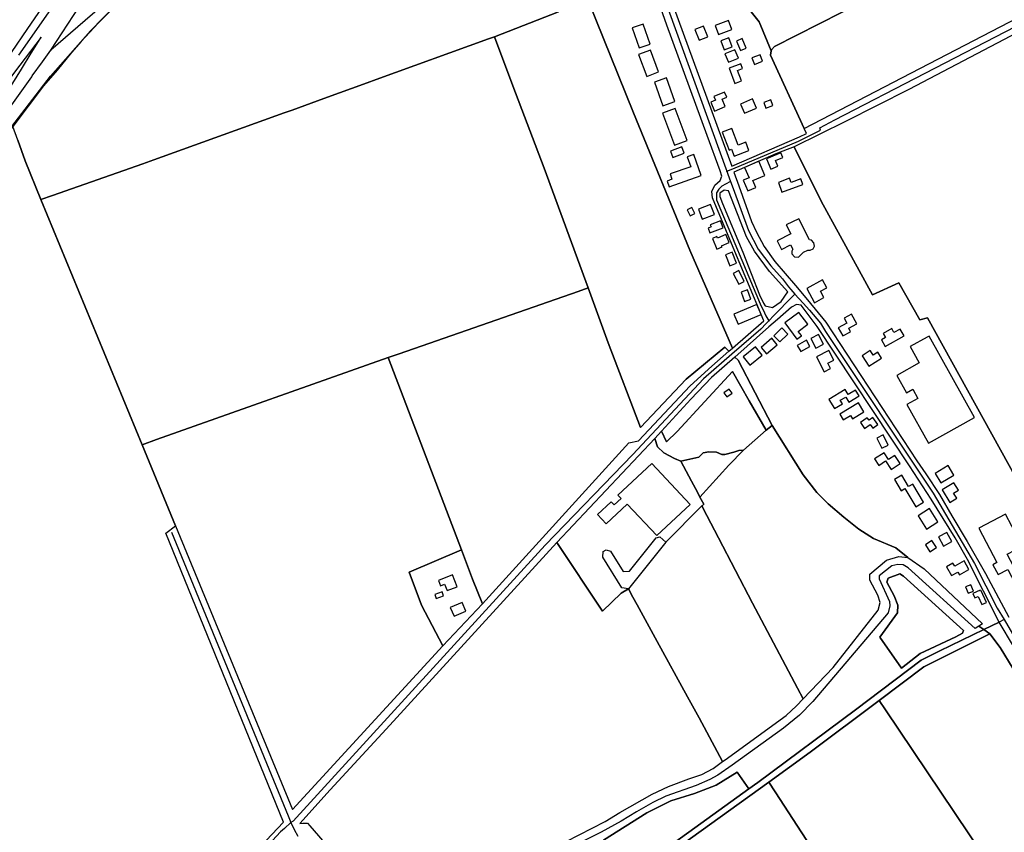
# Model space of a CAD drawing. Units: metres. Extents: x 5255559 to 7061863, y 13724997 to 15795658.
# Drawn here: x 6235412 to 6255926, y 15269793 to 15286732 of the extents above; entities that cross this region are included whole.
import ezdxf

# ---------------------------------------------------------------- set-up
doc = ezdxf.new("R2010")
doc.units = ezdxf.units.M
for name, color, linetype in [('0_TERREIN', 3, 'Continuous'), ('2_GEBOUWEN', 1, 'Continuous'), ('3_WEGEN', 6, 'Continuous'), ('4_GRENZEN', 2, 'Continuous')]:
    doc.layers.add(name, color=color, linetype=linetype)

# ---------------------------------------------------------------- blocks, each defined once
blk = doc.blocks.new('03_oost.gml_roads')
for points in [[(245869.029, 602233.184), (245866.188, 602232.102), (245862.103, 602230.547), (245855.352, 602225.935), (245825.443, 602201.551), (245818.363, 602193.137), (245808.425, 602184.787), (245748.941, 602139.518), (245731.4, 602125.446), (245697.745, 602093.252), (245648.437, 602040.928), (245626.752, 602015.21), (245616.465, 602001.717), (245604.368, 601984.54), (245553.505, 601904.974), (245487.814, 601810.613)], [(245914.7, 602118.421), (245908.518, 602114.925), (245891.642, 602105.38), (245841.096, 602067.344), (245758.006, 602007.368), (245630.039, 601914.334), (245610.718, 601898.688), (245560.013, 601854.206), (245542.386, 601839.058), (245514.219, 601814.855)], [(246068.74, 601715.441), (246073.602, 601717.487), (246127.481, 601740.16), (246145.45, 601749.066), (246144.975, 601751.019), (246157.167, 601757.559), (246379.608, 601872.875), (246490.32, 601931.263), (246493.54, 601931.969), (246496.085, 601931.969), (246498.892, 601931.549), (246501.401, 601930.47), (246503.897, 601927.514), (246507.783, 601921.516), (246524.037, 601891.258)], [(246009.638, 601879.518), (246011.423, 601874.562), (246067.934, 601717.679), (246068.74, 601715.441)], [(245514.219, 601814.855), (245541.991, 601857.908), (245551.996, 601873.415)], [(244342.703, 600288.283), (244354.836, 600302.647), (244366.647, 600315.76), (244458.5, 600425.393), (244553.687, 600546.551), (244946.511, 601064.818), (245000, 601135.388), (245437.3, 601707.648), (245498.55, 601793.016), (245499.019, 601793.67), (245507.329, 601805.252), (245514.219, 601814.855)], [(246068.74, 601715.441), (246069.562, 601713.161), (246071.725, 601707.153)], [(246071.725, 601707.153), (246067.676, 601704.936), (246064.61, 601703.256), (246062.159, 601700.805), (246060.32, 601697.741), (246060.32, 601691.918), (246095.962, 601606.69), (246099.601, 601599.288), (246100.762, 601596.924), (246103.187, 601592.763)], [(246071.725, 601707.153), (246073.915, 601701.208), (246086.555, 601666.881), (246094.525, 601651.578), (246104.685, 601637.957), (246114.4, 601627.13), (246119.194, 601620.654), (246121.175, 601618.476), (246124.599, 601614.715)], [(246124.599, 601614.715), (246122.545, 601612.609), (246107.362, 601597.042), (246103.187, 601592.763)], [(246124.599, 601614.715), (246131.42, 601607.221), (246136.562, 601601.571), (246145.42, 601590.903), (246149.674, 601584.077), (246237.812, 601451.266), (246271.785, 601393.609), (246290.55, 601356.938), (246296.054, 601347.533)], [(246103.187, 601592.763), (246100.89, 601590.393), (246096.461, 601585.823), (246072.907, 601565.354), (246049.694, 601545.183), (245991.655, 601483.112), (245919.804, 601408.658), (245715.837, 601185.172), (245713.112, 601182.186), (245710.982, 601181.007)], [(245613.072, 601419.256), (245708.78, 601186.366), (245710.982, 601181.007)], [(246296.054, 601347.533), (246291.993, 601345.482), (246279.39, 601339.386), (246243.515, 601322.035), (246228.212, 601314.267), (246174.307, 601273.603), (246094.249, 601213.864), (246086.836, 601208.536)], [(246296.054, 601347.533), (246340.875, 601270.948), (246427.235, 601131.609), (246458.395, 601076.024), (246462.802, 601060.836), (246468.188, 601031.159), (246470.753, 601015.769), (246472.595, 601004.719)], [(246086.836, 601208.536), (245986.32, 601136.293)], [(245710.982, 601181.007), (245705.779, 601176.176), (245702.667, 601173.287), (245513.341, 600968.572), (245368.72, 600809.631), (245288.083, 600722.954), (245284.401, 600718.996)], [(245710.982, 601181.007), (245713.915, 601175.382), (245716.856, 601169.741)]]:
    blk.add_lwpolyline(points)
for p in [(245514.219, 601814.855), (246068.74, 601715.441), (246071.725, 601707.153), (246124.599, 601614.715), (246103.187, 601592.763), (246296.054, 601347.533), (245710.982, 601181.007)]:
    blk.add_point(p)
blk = doc.blocks.new('03_oost.gml_bounds')
for points in [[(244908.258, 600994.331), (245120.512, 601274.12), (245255.837, 601453.369), (245412.235, 601659.783), (245473.169, 601740.521), (245514.046, 601793.585), (245546.798, 601830.653), (245567.363, 601851.726), (245592.499, 601872.292), (245636.93, 601906.313), (245883.968, 602089.878), (245926.622, 602118.568), (245923.829, 602127.708), (245922.305, 602136.34), (245925.098, 602142.941), (245973.338, 602161.475), (246017.007, 602179.248), (246076.164, 602208.446), (246122.119, 602237.389), (246174.167, 602272.427), (246238.402, 602324.221), (246281.31, 602359.766), (246321.679, 602388.709)], [(246321.679, 602388.709), (246281.31, 602359.766), (246238.402, 602324.221), (246174.167, 602272.427), (246122.119, 602237.389), (246076.164, 602208.446), (246017.007, 602179.248), (245973.338, 602161.475), (245925.098, 602142.941), (245922.305, 602136.34), (245923.829, 602127.708), (245926.622, 602118.568), (245883.968, 602089.878), (245636.93, 601906.313), (245592.499, 601872.292), (245567.363, 601851.726), (245546.798, 601830.653), (245514.046, 601793.585), (245473.169, 601740.521), (245412.235, 601659.783), (245255.837, 601453.369), (245120.512, 601274.12), (244908.258, 600994.331)]]:
    blk.add_lwpolyline(points)
blk = doc.blocks.new('03_oost.gml_terrain')
for points in [[(246361.001, 602003.545), (246245.652, 601945.298), (246194.184, 601920.701), (246187.98, 601917.879), (246160.615, 601905.433), (246170.578, 601898.97), (246199.423, 601864.566), (246107.771, 601817.969), (246105.297, 601815.231), (246105.152, 601814.308), (246104.588, 601810.731), (246132.212, 601750.535), (246483.823, 601933.319)], [(245482.073, 601812.888), (245495.392, 601832.633), (245509.923, 601853.566), (245553.8, 601920.413), (245595.3, 601984.881), (245611.472, 602008.194), (245630.736, 602031.745), (245639.267, 602041.214), (245637.975, 602043.213), (245616.107, 602102.637), (245594.991, 602159.183)], [(245887.403, 601956.268), (245829.133, 601938.02), (245793.439, 602022.371), (245762.54, 601999.87), (245684.891, 601942.539), (245609.859, 601886.397), (245588.574, 601869.507), (245567.884, 601851.903), (245553.377, 601837.154), (245539.107, 601821.929), (245531.14, 601812.89), (245519.331, 601798.319), (245508.218, 601785.643), (245483.017, 601752.173)], [(245487.024, 601741.028), (245493.176, 601723.917), (245505.958, 601692.237), (245515.479, 601695.569), (245589.578, 601721.502), (245598.838, 601724.742), (245705.747, 601763.428), (245712.082, 601765.72), (245738.111, 601775.139), (245773.761, 601788.039), (245781.046, 601790.675), (245873.17, 601824.009), (245878.194, 601825.828), (245930.725, 601846.306), (245929.047, 601850.562), (245916.024, 601883.604), (245896.27, 601933.724), (245887.403, 601956.268)], [(246079.794, 601858.7), (246058.002, 601902.614), (246023.226, 601884.551), (246019.282, 601881.92), (246016.815, 601878.862), (246016.599, 601873.983), (246072.814, 601719.634), (246128.215, 601743.585), (246134.051, 601746.527), (246132.212, 601750.535), (246104.588, 601810.731), (246105.152, 601814.308), (246095.188, 601838.124), (246081.4, 601855.463), (246079.794, 601858.7)], [(246105.152, 601814.308), (246105.297, 601815.231), (246107.771, 601817.969), (246199.423, 601864.566), (246170.578, 601898.97), (246137.305, 601883.24), (246134.455, 601881.893), (246131.415, 601880.455), (246130.001, 601883.336), (246079.794, 601858.7), (246081.4, 601855.463), (246095.188, 601838.124), (246105.152, 601814.308)], [(245954.855, 601855.691), (245944.803, 601853.017), (245935.983, 601855.957), (245932.237, 601859.707), (245926.614, 601865.8), (245920.525, 601885.016), (245916.024, 601883.604), (245929.047, 601850.562), (245930.725, 601846.306), (245878.194, 601825.828), (245893.116, 601785.538), (245918.919, 601717.977), (245954.996, 601619.678), (245971.477, 601574.769), (245997.875, 601505.067), (246035.213, 601544.795), (246067.117, 601571.144), (246070.456, 601567.805), (246073.265, 601570.259), (246038.419, 601650.653), (245992.281, 601763.412), (245954.855, 601855.691)], [(246007.513, 601869.722), (246005.589, 601875.215), (245992.197, 601870.172), (245954.855, 601855.691), (245992.281, 601763.412), (246038.419, 601650.653), (246073.265, 601570.259), (246098.932, 601592.603), (246071.226, 601659.449), (246056.838, 601693.704), (246056.363, 601698.939), (246058.979, 601703.934), (246063.26, 601707.742), (246064.687, 601711.547), (246063.166, 601715.768), (246052.662, 601744.916), (246019.502, 601835.487), (246007.513, 601869.722)], [(245497.381, 601810.999), (245506.315, 601825.497), (245488.807, 601802.582), (245487.776, 601801.233), (245416.191, 601705.6), (245362.8, 601635.424), (245310.597, 601565.96), (245256.254, 601494.118), (245200.246, 601420.848), (245131.556, 601329.993), (245024.019, 601187.479), (245000, 601156.773)], [(245000, 601141.555), (245045.895, 601201.991), (245162.426, 601354.002), (245218.433, 601427.51), (245273.726, 601499.59), (245378.843, 601638.279), (245423.196, 601696.086), (245434.611, 601711.549), (245460.653, 601753.417), (245483.008, 601787.673), (245490.217, 601799.372), (245491.01, 601800.659), (245497.381, 601810.999)], [(245954.996, 601619.678), (245918.919, 601717.977), (245893.116, 601785.538), (245878.194, 601825.828), (245873.17, 601824.009), (245781.046, 601790.675), (245773.761, 601788.039), (245738.111, 601775.139), (245712.082, 601765.72), (245705.747, 601763.428), (245598.838, 601724.742), (245589.578, 601721.502), (245515.479, 601695.569), (245505.958, 601692.237), (245589.199, 601490.976), (245600.914, 601495.304), (245790.956, 601562.613), (245799.85, 601565.763), (245946.68, 601616.788), (245954.996, 601619.678)], [(246481.221, 601513.197), (246478.244, 601519.224), (246471.619, 601532.638), (246361.801, 601729.2), (246307.136, 601829.359), (246217.856, 601782.688), (246165.99, 601756.27), (246123.861, 601735.526), (246146.095, 601690.921), (246188.281, 601613.923), (246209.777, 601624.025), (246227.13, 601593.459), (246233.345, 601595.271), (246325.973, 601427.582), (246379.433, 601455.108), (246476.092, 601510.276), (246481.221, 601513.197)], [(245505.958, 601692.237), (245493.176, 601723.917), (245487.024, 601741.028), (245483.017, 601752.173), (245462.029, 601724.613), (245276.517, 601478.892), (245126.331, 601280.968), (245077.22, 601216.024), (245041.072, 601167.733)], [(245630.179, 601102.077), (245705.138, 601181.33), (245608.444, 601418.504), (245616.567, 601424.532), (245593.084, 601481.545), (245589.199, 601490.976), (245505.958, 601692.237)], [(246325.973, 601427.582), (246233.345, 601595.271), (246227.13, 601593.459), (246209.777, 601624.025), (246188.281, 601613.923), (246146.095, 601690.921), (246123.861, 601735.526), (246108.825, 601729.679), (246074.58, 601714.823), (246078.589, 601703.437), (246088.879, 601674.21), (246093.116, 601665.556), (246099.383, 601653.724), (246108.211, 601641.538), (246124.975, 601621.684), (246134.747, 601609.943), (246149.789, 601591.559), (246224.682, 601477.769), (246231.977, 601467.229), (246243.012, 601450.276), (246253.252, 601432.792), (246265.964, 601411.599), (246280.882, 601385.462), (246300.103, 601349.579)], [(246070.169, 601699.421), (246066.602, 601699.896), (246063.034, 601697.518), (246063.034, 601694.663), (246065.175, 601688.954), (246081.822, 601648.989), (246095.378, 601614.019), (246098.72, 601607.251), (246100.186, 601605.14), (246106.05, 601603.734), (246113.318, 601608.658), (246118.712, 601616.396), (246103.702, 601633.288), (246091.335, 601649.94), (246084.914, 601661.596), (246070.169, 601699.421)], [(246070.456, 601567.805), (246067.117, 601571.144), (246035.213, 601544.795), (245997.875, 601505.067), (245971.477, 601574.769), (245954.996, 601619.678), (245946.68, 601616.788), (245799.85, 601565.763), (245790.956, 601562.613), (245850.96, 601404.708), (245860.038, 601380.818), (245868.26, 601360.385), (245988.437, 601492.486), (245996.117, 601494.193), (246038.764, 601539.317), (246056.361, 601555.492), (246070.456, 601567.805)], [(246129.549, 601605.69), (246125.981, 601606.166), (246121.7, 601604.024), (246110.203, 601593.836), (246103.277, 601587.7), (246075.328, 601562.933), (246077.909, 601560.352), (246105.886, 601506.914), (246131.291, 601466.291), (246142.469, 601451.779), (246151.744, 601442.502), (246164.586, 601431.559), (246176.953, 601421.805), (246189.082, 601414.193), (246207.394, 601406.343), (246217.2, 601398.46), (246230.584, 601389.089), (246278.321, 601344.022), (246275.392, 601342.178), (246279.39, 601339.386), (246291.993, 601345.482), (246266.059, 601396.823), (246256.071, 601414.665), (246236.332, 601446.304), (246218.584, 601473.783), (246142.867, 601588.086), (246129.549, 601605.69)], [(245850.96, 601404.708), (245790.956, 601562.613), (245600.914, 601495.304), (245589.199, 601490.976), (245593.084, 601481.545), (245616.567, 601424.532), (245712.53, 601191.552), (245835.831, 601325.929), (245818.207, 601359.48), (245808.252, 601386.425), (245850.96, 601404.708)], [(246105.886, 601506.914), (246077.909, 601560.352), (246075.328, 601562.933), (246056.18, 601546.219), (246039.295, 601528.376), (246015.094, 601502.137), (246019.333, 601493.405), (246027.895, 601501.97), (246073.319, 601551.213), (246087.112, 601526.949), (246101.038, 601502.997), (246105.886, 601506.914)], [(246101.038, 601502.997), (246087.112, 601526.949), (246073.319, 601551.213), (246027.895, 601501.97), (246019.333, 601493.405), (246015.094, 601502.137), (246009.549, 601496.126), (246011.723, 601489.362), (246016.955, 601484.367), (246025.754, 601479.847), (246030.874, 601477.671), (246045.608, 601480.751), (246049.234, 601484.379), (246053.927, 601485.232), (246060.113, 601485.018), (246064.593, 601483.098), (246067.153, 601482.885), (246074.405, 601484.805), (246078.459, 601486.298), (246082.298, 601486.512), (246101.038, 601502.997)], [(246207.394, 601406.343), (246189.082, 601414.193), (246176.953, 601421.805), (246164.586, 601431.559), (246151.744, 601442.502), (246142.469, 601451.779), (246131.291, 601466.291), (246105.886, 601506.914), (246101.038, 601502.997), (246082.298, 601486.512), (246070.352, 601474.137), (246046.669, 601448.106), (246049.734, 601442.368), (246048.617, 601441.236), (246048.255, 601440.869), (246052.429, 601432.912), (246061.999, 601414.666), (246089.704, 601360.903), (246126.758, 601291.198), (246131.308, 601282.639), (246155.857, 601308.326), (246192.886, 601355.401), (246194.447, 601361.648), (246192.44, 601367.671), (246185.971, 601379.942), (246185.971, 601384.85), (246199.578, 601396.229), (246209.838, 601399.352), (246217.2, 601398.46), (246207.394, 601406.343)], [(246030.874, 601477.671), (246025.754, 601479.847), (246016.955, 601484.367), (246011.723, 601489.362), (246009.549, 601496.126), (245929.328, 601410.801), (245966.755, 601354.535), (245982.053, 601369.342), (245987.925, 601372.747), (245982.546, 601373.537), (245967.002, 601398.71), (245967.248, 601403.399), (245969.717, 601404.879), (245973.17, 601403.645), (245983.78, 601387.111), (245988.962, 601387.357), (246010.675, 601414.751), (246013.883, 601415.49), (246018.73, 601410.942), (246048.255, 601440.869), (246048.617, 601441.236), (246049.734, 601442.368), (246046.669, 601448.106), (246044.596, 601451.986), (246039.721, 601461.111), (246030.874, 601477.671)], [(246082.298, 601486.512), (246078.459, 601486.298), (246074.405, 601484.805), (246067.153, 601482.885), (246064.593, 601483.098), (246060.113, 601485.018), (246053.927, 601485.232), (246049.234, 601484.379), (246045.608, 601480.751), (246030.874, 601477.671), (246039.721, 601461.111), (246044.596, 601451.986), (246046.669, 601448.106), (246070.352, 601474.137), (246082.298, 601486.512)], [(246067.273, 601232.382), (246117.24, 601268.963), (246125.826, 601276.863), (246131.308, 601282.639), (246126.758, 601291.198), (246089.704, 601360.903), (246061.999, 601414.666), (246052.429, 601432.912), (246048.255, 601440.869), (246018.73, 601410.942), (245987.925, 601372.747), (245991.615, 601365.967), (245995.099, 601359.566), (246011.463, 601329.502), (246036.478, 601284.274), (246046.066, 601266.937), (246060.745, 601239.241), (246065.13, 601230.967), (246067.273, 601232.382)], [(245987.925, 601372.747), (245982.053, 601369.342), (245966.755, 601354.535), (245929.328, 601410.801), (245789.342, 601257.659), (245743.442, 601207.702), (245718.461, 601180.107), (245721.031, 601180.431), (245724.636, 601180.431), (245726.799, 601178.268), (245770.554, 601127.296)], [(245894.395, 601143.518), (245968.858, 601181.801), (245980.968, 601189.299), (246007.495, 601204.295), (246020.831, 601210.496), (246037.554, 601216.84), (246048.223, 601220.301), (246057.45, 601225.203), (246065.13, 601230.967), (246060.745, 601239.241), (246046.066, 601266.937), (246036.478, 601284.274), (246011.463, 601329.502), (245995.099, 601359.566), (245991.615, 601365.967), (245987.925, 601372.747)], [(245868.26, 601360.385), (245860.038, 601380.818), (245850.96, 601404.708), (245808.252, 601386.425), (245818.207, 601359.48), (245835.831, 601325.929), (245868.26, 601360.385)], [(246275.392, 601342.178), (246272.298, 601340.23), (246217.424, 601389.982), (246213.408, 601392.436), (246208.947, 601392.659), (246204.04, 601391.544), (246193.779, 601383.512), (246193.779, 601381.058), (246202.255, 601362.317), (246202.478, 601358.748), (246200.917, 601352.947), (246139.351, 601280.438), (246128.376, 601269.168), (246115.235, 601258.415), (246073.055, 601228.168), (246061.198, 601219.868), (246054.855, 601216.263), (246043.61, 601211.361), (246018.596, 601202.565), (246008.072, 601197.518), (245994.664, 601189.732), (245982.05, 601182.017), (245965.614, 601173.221), (245937.327, 601158.788)], [(245967.615, 601166.544), (246002.962, 601189.042), (246022.827, 601198.683), (246042.107, 601204.819), (246059.927, 601211.539), (246077.235, 601222.214), (246086.836, 601208.536), (246094.249, 601213.864), (246174.307, 601273.603), (246228.212, 601314.267), (246243.515, 601322.035), (246279.39, 601339.386), (246275.392, 601342.178)], [(246262.018, 601336.427), (246256.536, 601333.457), (246227.3, 601319.75), (246211.874, 601307.797), (246194.242, 601333.112), (246208.799, 601353.104), (246209.027, 601359.5), (246206.058, 601367.039), (246199.891, 601378.233), (246201.033, 601381.432), (246210.626, 601385.087), (246213.596, 601383.259), (246262.704, 601338.483), (246262.018, 601336.427)], [(246262.018, 601336.427), (246262.704, 601338.483), (246213.596, 601383.259), (246210.626, 601385.087), (246201.033, 601381.432), (246199.891, 601378.233), (246206.058, 601367.039), (246209.027, 601359.5), (246208.799, 601353.104), (246194.242, 601333.112), (246211.874, 601307.797), (246227.3, 601319.75), (246256.536, 601333.457), (246262.018, 601336.427)], [(246284.422, 601335.874), (246279.39, 601339.386), (246243.515, 601322.035), (246228.212, 601314.267), (246174.307, 601273.603), (246094.249, 601213.864), (246086.836, 601208.536), (245986.32, 601136.293), (245926.949, 601093.621), (245928.467, 601091.764), (245930.473, 601089.306), (245983.404, 601127.998), (246103.133, 601214.209), (246137.077, 601238.651), (246193.692, 601281.27), (246230.155, 601308.899), (246269.717, 601328.564), (246284.422, 601335.874)], [(246405.414, 601158.491), (246393.76, 601177.259), (246362.757, 601227.189), (246291.993, 601345.482), (246279.39, 601339.386), (246284.422, 601335.874), (246292.935, 601324.505), (246314.101, 601289.536), (246337.526, 601252.187), (246354.889, 601222.451), (246397.578, 601153.701)], [(246447.732, 601042.762), (246446.476, 601051.557), (246445.441, 601058.801), (246440.804, 601074.93), (246434.798, 601091.85), (246397.578, 601153.701), (246354.889, 601222.451), (246337.526, 601252.187), (246314.101, 601289.536), (246292.935, 601324.505), (246284.422, 601335.874), (246269.717, 601328.564), (246230.155, 601308.899), (246193.692, 601281.27), (246198.859, 601273.582), (246312.657, 601104.286), (246376.686, 601010.015), (246377.911, 601008.212), (246384.26, 600998.865), (246394.277, 601005.781), (246402.706, 601012.103), (246441.082, 601037.514), (246447.732, 601042.762)], [(246384.26, 600998.865), (246377.911, 601008.212), (246376.686, 601010.015), (246312.657, 601104.286), (246198.859, 601273.582), (246193.692, 601281.27), (246137.077, 601238.651), (246103.133, 601214.209), (246108.297, 601206.264), (246152.122, 601138.837), (246169.063, 601111.506), (246189.373, 601082.169), (246250.488, 600993.068), (246285.839, 600942.079), (246289.493, 600932.056), (246342.017, 600968.491), (246383.039, 600998.022), (246384.26, 600998.865)], [(246086.836, 601208.536), (246077.235, 601222.214), (246059.927, 601211.539), (246042.107, 601204.819), (246022.827, 601198.683), (246002.962, 601189.042), (245967.615, 601166.544), (245986.32, 601136.293), (246086.836, 601208.536)], [(246289.493, 600932.056), (246285.839, 600942.079), (246250.488, 600993.068), (246189.373, 601082.169), (246169.063, 601111.506), (246152.122, 601138.837), (246108.297, 601206.264), (246103.133, 601214.209), (245983.404, 601127.998), (246008.323, 601093.446), (246041.929, 601047.365), (246095.559, 600975.522), (246136.584, 600919.856), (246182.376, 600858.189), (246186.393, 600852.78), (246223.554, 600882.957), (246231.76, 600889.622), (246284.105, 600927.982), (246289.493, 600932.056)]]:
    blk.add_lwpolyline(points)
blk = doc.blocks.new('03_oost.gml_buildings')
for points in [[(246061.748, 601827.672), (246072.861, 601831.674), (246070.156, 601839.186), (246059.043, 601835.184), (246061.748, 601827.672)], [(245996.815, 601816.654), (246005.836, 601819.791), (246000.113, 601836.25), (245991.092, 601833.113), (245996.815, 601816.654)], [(246049.585, 601834.536), (246042.527, 601831.679), (246046.076, 601822.909), (246053.134, 601825.766), (246049.585, 601834.536)], [(246066.564, 601815.211), (246073.054, 601817.644), (246070.332, 601824.903), (246063.842, 601822.47), (246066.564, 601815.211)], [(246079.888, 601814.494), (246084.679, 601816.547), (246081.355, 601824.304), (246076.564, 601822.251), (246079.888, 601814.494)], [(246003.101, 601793.311), (246012.733, 601796.954), (246005.956, 601814.87), (245996.324, 601811.227), (246003.101, 601793.311)], [(246069.984, 601804.92), (246078.143, 601808.356), (246075.248, 601815.231), (246067.089, 601811.795), (246069.984, 601804.92)], [(246091.269, 601803.114), (246098.04, 601805.739), (246095.95, 601811.132), (246089.179, 601808.508), (246091.269, 601803.114)], [(246075.22, 601787.552), (246080.731, 601789.564), (246077.584, 601798.186), (246081.609, 601799.655), (246080.178, 601803.575), (246070.642, 601800.094), (246075.22, 601787.552)], [(246016.231, 601769.232), (246026.051, 601772.689), (246019.224, 601792.085), (246009.404, 601788.628), (246016.231, 601769.232)], [(246058.649, 601764.859), (246067.36, 601768.476), (246064.833, 601774.561), (246068.631, 601776.138), (246066.867, 601780.387), (246058.166, 601776.775), (246059.439, 601773.709), (246055.631, 601772.128), (246058.649, 601764.859)], [(246083.082, 601763.047), (246092.919, 601767.325), (246089.625, 601774.898), (246079.788, 601770.62), (246083.082, 601763.047)], [(246100.738, 601767.281), (246106.467, 601769.382), (246104.788, 601773.962), (246099.059, 601771.862), (246100.738, 601767.281)], [(246025.715, 601737.004), (246036.04, 601740.812), (246026.388, 601766.982), (246016.063, 601763.174), (246025.715, 601737.004)], [(246070.552, 601732.676), (246072.616, 601733.458), (246074.767, 601727.777), (246086.873, 601732.362), (246084.219, 601739.369), (246077.88, 601736.968), (246072.769, 601750.463), (246064.939, 601747.498), (246070.552, 601732.676)], [(246024.391, 601726.795), (246033.636, 601730.208), (246031.692, 601735.475), (246022.447, 601732.062), (246024.391, 601726.795)], [(246021.291, 601702.746), (246047.737, 601711.993), (246041.689, 601729.29), (246036.2, 601727.371), (246039.057, 601719.199), (246022.164, 601713.292), (246023.704, 601708.888), (246019.64, 601707.467), (246021.291, 601702.746)], [(246104.907, 601717.273), (246110.561, 601719.638), (246108.65, 601724.207), (246114.509, 601726.658), (246112.862, 601730.596), (246101.349, 601725.78), (246104.907, 601717.273)], [(246094.857, 601723.619), (246083.282, 601718.598), (246086.938, 601710.169), (246082.205, 601708.116), (246085.991, 601699.388), (246092.376, 601702.157), (246089.938, 601707.778), (246099.861, 601712.082), (246094.857, 601723.619)], [(246113.95, 601698.304), (246131.16, 601704.66), (246129.49, 601709.183), (246121.453, 601706.215), (246120.166, 601709.701), (246110.992, 601706.313), (246113.95, 601698.304)], [(246038.73, 601678.838), (246042.581, 601680.865), (246040.011, 601685.747), (246036.16, 601683.72), (246038.73, 601678.838)], [(246048.597, 601676.135), (246058.516, 601679.914), (246055.354, 601688.213), (246045.435, 601684.434), (246048.597, 601676.135)], [(246053.349, 601668.814), (246054.838, 601664.874), (246065.774, 601669.009), (246063.581, 601674.808), (246055.1, 601671.602), (246055.803, 601669.742), (246053.349, 601668.814)], [(246136.469, 601659.117), (246127.645, 601676.543), (246117.361, 601671.592), (246121.074, 601664.122), (246110.044, 601658.403), (246113.559, 601651.292), (246120.955, 601655.027), (246122.823, 601651.445), (246121.927, 601649.951), (246121.97, 601647.774), (246124.306, 601645.213), (246127.603, 601645), (246129.171, 601646.603), (246131.528, 601648.969), (246135.028, 601650.634), (246136.99, 601650.775), (246139.551, 601651.701), (246140.639, 601654.077), (246139.935, 601656.652), (246138.207, 601658.943), (246136.469, 601659.117)], [(246056.818, 601660.2), (246060.537, 601651.588), (246064.825, 601653.439), (246064.41, 601654.398), (246070.697, 601657.113), (246067.911, 601663.566), (246061.057, 601660.606), (246060.539, 601661.807), (246056.818, 601660.2)], [(246071.177, 601637.784), (246076.59, 601639.949), (246072.966, 601649.012), (246067.553, 601646.847), (246071.177, 601637.784)], [(246078.444, 601622.679), (246083.011, 601624.962), (246078.541, 601633.905), (246073.974, 601631.622), (246078.444, 601622.679)], [(246140.55, 601607.518), (246148.387, 601611.727), (246145.551, 601617.007), (246150.686, 601619.765), (246147.166, 601626.319), (246134.194, 601619.351), (246140.55, 601607.518)], [(246083.098, 601608.54), (246088.481, 601610.45), (246085.778, 601618.07), (246080.395, 601616.16), (246083.098, 601608.54)], [(246093.327, 601606.107), (246074.561, 601598.318), (246078.017, 601589.992), (246096.783, 601597.781), (246093.327, 601606.107)], [(246126.232, 601577.619), (246130, 601580.445), (246129.885, 601580.598), (246127.315, 601584.025), (246135.192, 601589.932), (246127.888, 601599.673), (246116.243, 601590.941), (246126.232, 601577.619)], [(246171.029, 601598.278), (246164.919, 601594.972), (246167.185, 601590.785), (246160.132, 601586.968), (246163.732, 601580.316), (246170.207, 601583.82), (246168.688, 601586.628), (246175.375, 601590.245), (246171.029, 601598.278)], [(246112.124, 601575.388), (246118.859, 601581.901), (246113.941, 601586.987), (246107.206, 601580.474), (246112.124, 601575.388)], [(246141.722, 601570.263), (246147.952, 601573.526), (246143.834, 601581.389), (246137.604, 601578.126), (246141.722, 601570.263)], [(246198.482, 601571.735), (246214.033, 601580.29), (246210.937, 601585.917), (246205.804, 601583.093), (246204.039, 601586.301), (246196.991, 601582.424), (246198.865, 601579.018), (246195.495, 601577.164), (246198.482, 601571.735)], [(246219.048, 601571.567), (246226.518, 601558.193), (246208.041, 601547.873), (246215.979, 601533.661), (246221.177, 601536.565), (246225.368, 601529.062), (246216.426, 601524.067), (246234.162, 601492.313), (246271.9, 601513.392), (246234.566, 601580.234), (246233.007, 601579.363), (246219.048, 601571.567)], [(246101.215, 601565.648), (246110.06, 601573.099), (246105.587, 601578.409), (246096.742, 601570.958), (246101.215, 601565.648)], [(246129.398, 601567.412), (246136.838, 601571.609), (246133.93, 601576.765), (246126.49, 601572.568), (246129.398, 601567.412)], [(246087.515, 601556.293), (246097.693, 601564.535), (246092.175, 601571.35), (246081.997, 601563.108), (246087.515, 601556.293)], [(246152.359, 601568.351), (246142.264, 601563.211), (246148.527, 601550.911), (246153.829, 601553.611), (246151.593, 601558.002), (246156.386, 601560.442), (246152.359, 601568.351)], [(246185.211, 601555.496), (246195.637, 601562.154), (246192.513, 601567.046), (246188.722, 601564.625), (246186.589, 601567.966), (246186.378, 601568.297), (246179.742, 601564.06), (246185.211, 601555.496)], [(246068.627, 601530.314), (246072.959, 601533.372), (246070.632, 601536.668), (246066.3, 601533.61), (246068.627, 601530.314)], [(246156.913, 601520.721), (246157.005, 601520.777), (246163.459, 601524.698), (246161.759, 601527.496), (246166.201, 601530.195), (246168.788, 601525.937), (246177.254, 601531.08), (246174.34, 601535.877), (246168.191, 601532.142), (246165.71, 601536.227), (246152.392, 601528.138), (246156.913, 601520.721)], [(246164.171, 601511.507), (246170.021, 601515.072), (246171.711, 601512.299), (246181.083, 601518.012), (246176.65, 601525.284), (246161.429, 601516.006), (246164.171, 601511.507)], [(246188.591, 601513.389), (246185.338, 601511.106), (246183.901, 601513.154), (246178.249, 601509.187), (246181.555, 601504.476), (246186.223, 601507.752), (246188.357, 601504.711), (246192.594, 601507.685), (246188.591, 601513.389)], [(246195.96, 601488.114), (246201.145, 601490.79), (246196.818, 601499.175), (246191.633, 601496.499), (246195.96, 601488.114)], [(246206.497, 601482.225), (246201.321, 601478.876), (246197.738, 601484.415), (246189.956, 601479.38), (246193.358, 601474.121), (246198.961, 601477.746), (246203.431, 601470.836), (246210.787, 601475.595), (246206.497, 601482.225)], [(246007.168, 601475.628), (245979.424, 601449.631), (245981.979, 601446.904), (245976.373, 601441.651), (245973.881, 601444.311), (245962.526, 601433.671), (245969.605, 601426.116), (245986.935, 601442.355), (246011.192, 601416.468), (246038.567, 601442.12), (246007.168, 601475.628)], [(246244.18, 601459.648), (246255.011, 601466.05), (246250.384, 601473.879), (246239.553, 601467.477), (246244.18, 601459.648)], [(246221.169, 601458.79), (246217.755, 601456.742), (246212.19, 601466.018), (246206.264, 601462.463), (246211.752, 601453.315), (246214.812, 601455.151), (246223.796, 601440.174), (246230.076, 601443.942), (246221.169, 601458.79)], [(246251.548, 601443.612), (246257.279, 601447.108), (246254.746, 601451.26), (246258.764, 601453.711), (246255.011, 601459.864), (246245.261, 601453.917), (246251.548, 601443.612)], [(246232.468, 601421.877), (246241.808, 601427.749), (246234.976, 601438.617), (246225.636, 601432.745), (246232.468, 601421.877)], [(246307.682, 601414.449), (246297.413, 601434.1), (246275.461, 601422.628), (246290.259, 601394.311), (246286.961, 601392.588), (246291.217, 601384.444), (246299.165, 601388.598), (246313.857, 601360.483), (246324.757, 601366.18), (246320.47, 601374.383), (246325.216, 601376.863), (246320.513, 601385.863), (246327.093, 601389.302), (246321.581, 601399.849), (246304.093, 601390.71), (246298.571, 601401.278), (246311.134, 601407.843), (246307.682, 601414.449)], [(246246.448, 601407.834), (246253.224, 601411.573), (246249.06, 601419.118), (246242.284, 601415.379), (246246.448, 601407.834)], [(246235.221, 601403.178), (246240.619, 601406.577), (246236.98, 601412.355), (246231.582, 601408.956), (246235.221, 601403.178)], [(246267.22, 601388.769), (246263.26, 601395.714), (246255.641, 601391.371), (246254.201, 601393.896), (246248.791, 601390.811), (246252.896, 601383.61), (246258.116, 601386.586), (246259.41, 601384.317), (246267.22, 601388.769)], [(245833.937, 601375.345), (245837.182, 601376.61), (245839.259, 601371.282), (245847.509, 601374.498), (245843.749, 601384.142), (245832.254, 601379.661), (245833.937, 601375.345)], [(245830.281, 601364.975), (245836.35, 601366.998), (245835.264, 601370.255), (245829.195, 601368.232), (245830.281, 601364.975)], [(246266.704, 601369.186), (246270.933, 601370.976), (246268.729, 601376.184), (246264.5, 601374.394), (246266.704, 601369.186)], [(246277.382, 601371.028), (246276.815, 601370.778), (246276.462, 601371.58), (246270.606, 601369.004), (246272.227, 601365.319), (246274.819, 601366.459), (246277.751, 601359.795), (246281.582, 601361.481), (246277.382, 601371.028)], [(245844.939, 601350.23), (245854.712, 601354.322), (245851.655, 601361.622), (245841.882, 601357.53), (245844.939, 601350.23)]]:
    blk.add_lwpolyline(points)

msp = doc.modelspace()

# ---------------------------------------------------------------- block references
at = {"layer": '0_TERREIN', "xscale": 25.4, "yscale": 25.4, "zscale": 25.4}
msp.add_blockref('03_oost.gml_terrain', (0, 0), dxfattribs=at)
at = {"layer": '2_GEBOUWEN', "xscale": 25.4, "yscale": 25.4, "zscale": 25.4}
msp.add_blockref('03_oost.gml_buildings', (0, 0), dxfattribs=at)
at = {"layer": '3_WEGEN', "xscale": 25.4, "yscale": 25.4, "zscale": 25.4}
msp.add_blockref('03_oost.gml_roads', (0, 0), dxfattribs=at)
at = {"layer": '4_GRENZEN', "xscale": 25.4, "yscale": 25.4, "zscale": 25.4}
msp.add_blockref('03_oost.gml_bounds', (0, 0), dxfattribs=at)

doc.saveas('drawing.dxf')
